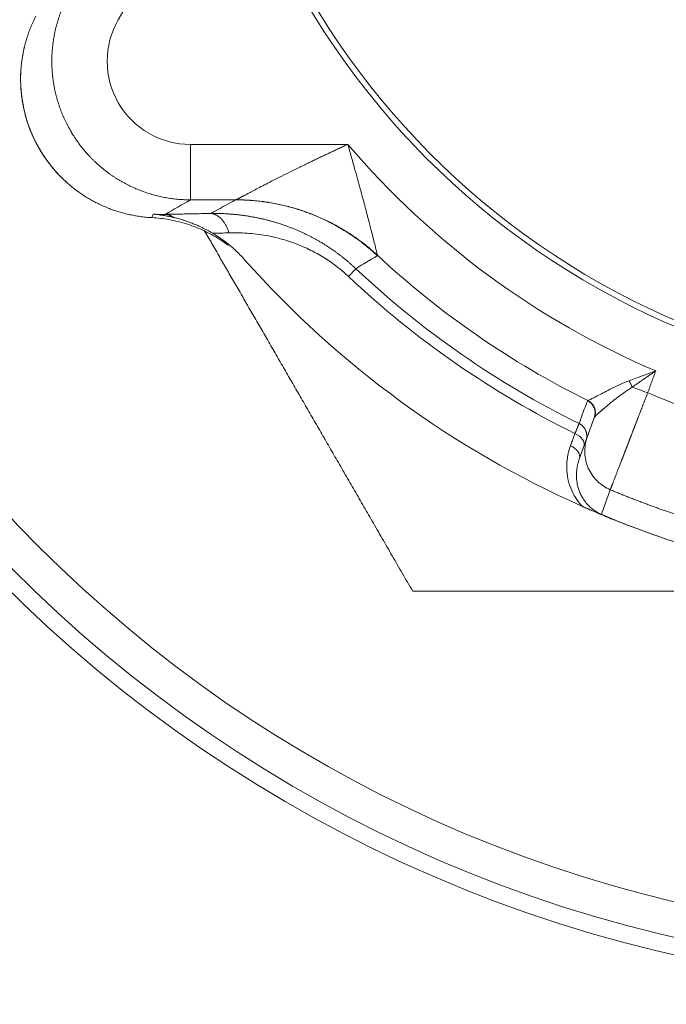
# Model space of a CAD drawing. Extents: x -1743 to 39, y -33 to 1227.
# Drawn here: x -497 to -488, y 375 to 390 of the extents above; entities that cross this region are included whole.
import ezdxf

# ---------------------------------------------------------------- set-up
doc = ezdxf.new("R2010")
doc.units = 0
doc.header["$LTSCALE"] = 3
doc.linetypes.add('ACJISTGB', pattern=[9, 4, -1, 1, -1, 1, -1])
doc.layers.get('0').update_dxf_attribs({"linetype": 'CONTINUOUS'})
doc.layers.add('1', color=4, linetype='CONTINUOUS', lineweight=15)

msp = doc.modelspace()

# ---------------------------------------------------------------- linework, layer by layer
at = {"color": 8, "lineweight": 13}
for p, q in [((-495.87753, 389.637138), (-494.741653, 391.604506)), ((-494.838172, 387.836735), (-492.566338, 387.836749)), ((-488.90759, 382.499517), (-488.778535, 382.854011))]:
    msp.add_line(p, q, dxfattribs=at)
at = {"lineweight": 18}
for p, q in [((-492.449451, 386.043779), (-492.555873, 385.930899)), ((-489.009365, 383.890818), (-489.110915, 383.611812)), ((-489.110901, 383.611803), (-489.225914, 383.295805))]:
    msp.add_line(p, q, dxfattribs=at)
for centre, radius, start, end in [((-483.403153, 395.638954), 20, 0, 264.976875), ((-483.403153, 395.638954), 11.33381, 90, 261.1153125), ((-483.403153, 395.638954), 11.25, 90, 261.050625), ((-494.837541, 389.037308), 1.200596, 150.0251018, 269.9699201), ((-483.403153, 395.638954), 12.833784, 227.1057574, 243.6228758), ((-483.403153, 395.638954), 14.25, 221.6286963, 246.0778871), ((-483.403153, 395.638954), 14.25, 247.7925, 253.92)]:
    msp.add_arc(centre, radius, start, end, dxfattribs=at)
at = {"color": 8, "lineweight": 13}
for radius, start, end in [(19.752817, 0, 264.915), (19.254035, 275.22, 180), (19.254035, 180, 264.785625), (12.034881, 220.4135002, 246.9039671), (13.187224, 226.6865244, 243.7818409), (13.342362, 226.6865243, 243.8249466)]:
    msp.add_arc((-483.403153, 395.638954), radius, start, end, dxfattribs=at)
at = {"lineweight": 18, "extrusion": (-1.42106e-06, 0, 1)}
for start, end in [(166.6823615, 180), (180, 228.3899307)]:
    msp.add_arc((-495.287314, 388.777582, 0.000556), 2.000371, start, end, dxfattribs=at)
at = {"lineweight": 18}
for centre, major_axis, ratio, start_param, end_param in [((-483.272749, 395.997227), (11.993973, -4.330683), 0.999999996, 4.658831793, 4.760821855), ((-489.349401, 383.541288), (0.187939, -0.068404), 0.686273782, 6.283171011, 7.77986928), ((-489.413852, 383.364212), (0.187939, -0.068404), 0.686273782, 0.000003492, 1.497702712)]:
    msp.add_ellipse(centre, major_axis=major_axis, ratio=ratio, start_param=start_param, end_param=end_param, dxfattribs=at)
at = {"color": 8, "lineweight": 13}
for points, knots in [([(-496.150051, 387.528843), (-496.156321, 387.5343), (-496.172156, 387.548258), (-496.197205, 387.571054), (-496.225018, 387.597354), (-496.252243, 387.624103), (-496.278876, 387.651286), (-496.304911, 387.678888), (-496.330343, 387.706895), (-496.355169, 387.735294), (-496.379385, 387.764069), (-496.402985, 387.793208), (-496.425968, 387.822694), (-496.448329, 387.852515), (-496.470067, 387.882656), (-496.491178, 387.913103), (-496.511661, 387.943843), (-496.531514, 387.97486), (-496.550735, 388.006143), (-496.566563, 388.032995), (-496.579284, 388.055293), (-496.589127, 388.07296), (-496.598808, 388.090755), (-496.608323, 388.108677), (-496.617672, 388.126725), (-496.626852, 388.144897), (-496.635862, 388.163193), (-496.644699, 388.18161), (-496.653362, 388.200148), (-496.661849, 388.218804), (-496.670158, 388.237577), (-496.678287, 388.256466), (-496.686234, 388.275469), (-496.693998, 388.294584), (-496.701577, 388.31381), (-496.708969, 388.333145), (-496.716172, 388.352587), (-496.723185, 388.372135), (-496.730005, 388.391787), (-496.736631, 388.411542), (-496.743062, 388.431396), (-496.749295, 388.451349), (-496.755328, 388.471399), (-496.761162, 388.491544), (-496.766792, 388.511781), (-496.772218, 388.532109), (-496.777439, 388.552527), (-496.782452, 388.573031), (-496.787256, 388.59362), (-496.79185, 388.614292), (-496.796231, 388.635045), (-496.800399, 388.655877), (-496.804351, 388.676785), (-496.808087, 388.697767), (-496.811604, 388.718822), (-496.814902, 388.739946), (-496.817979, 388.761139), (-496.820833, 388.782397), (-496.823462, 388.803718), (-496.825867, 388.8251), (-496.828045, 388.84654), (-496.829994, 388.868037), (-496.831714, 388.889587), (-496.833204, 388.911188), (-496.834461, 388.932839), (-496.835485, 388.954536), (-496.836275, 388.976276), (-496.836829, 388.998058), (-496.837146, 389.019879), (-496.837224, 389.041736), (-496.837064, 389.063627), (-496.836664, 389.085548), (-496.836022, 389.107498), (-496.835138, 389.129474), (-496.83401, 389.151473), (-496.832639, 389.173491), (-496.831021, 389.195528), (-496.829158, 389.217579), (-496.827047, 389.239642), (-496.824689, 389.261714), (-496.822081, 389.283792), (-496.819224, 389.305874), (-496.816117, 389.327956), (-496.812758, 389.350036), (-496.809147, 389.372111), (-496.805284, 389.394178), (-496.801168, 389.416233), (-496.796798, 389.438275), (-496.792173, 389.460299), (-496.787294, 389.482303), (-496.782159, 389.504284), (-496.776768, 389.526238), (-496.771121, 389.548163), (-496.765218, 389.570056), (-496.759057, 389.591913), (-496.752639, 389.613732), (-496.745963, 389.635509), (-496.739029, 389.657241), (-496.731837, 389.678924), (-496.724387, 389.700557), (-496.716678, 389.722135), (-496.708711, 389.743655), (-496.700485, 389.765114), (-496.692, 389.786509), (-496.683257, 389.807836), (-496.674256, 389.829093), (-496.664996, 389.850276), (-496.655477, 389.871381), (-496.645701, 389.892406), (-496.635667, 389.913347), (-496.625376, 389.9342), (-496.614827, 389.954963), (-496.604022, 389.975632), (-496.592957, 389.996202), (-496.581652, 390.01668), (-496.573909, 390.030229), (-496.570034, 390.037008)], [0, 0, 0, 0, 0.009048509, 0.022978282, 0.036867497, 0.050716159, 0.064524271, 0.078291839, 0.092018867, 0.105705359, 0.11935132, 0.132956754, 0.146521666, 0.160046061, 0.173529942, 0.186973316, 0.200376186, 0.213738558, 0.227060436, 0.240341825, 0.24766774, 0.255005994, 0.262356588, 0.269719521, 0.277094796, 0.284482413, 0.291882373, 0.299294676, 0.306719324, 0.314156316, 0.321605655, 0.329067341, 0.336541374, 0.344027755, 0.351526486, 0.359037566, 0.366560998, 0.37409678, 0.381644915, 0.389205403, 0.396778244, 0.40436344, 0.411960991, 0.419570898, 0.427193162, 0.434827784, 0.442474763, 0.450134102, 0.4578058, 0.465489858, 0.473186278, 0.480895059, 0.488616203, 0.49634971, 0.504095581, 0.511853817, 0.519624418, 0.527407385, 0.535202718, 0.54301042, 0.550830489, 0.558662927, 0.566507735, 0.574364912, 0.582234461, 0.590116381, 0.598010673, 0.605917338, 0.613836377, 0.621767789, 0.629711577, 0.63766774, 0.645636279, 0.653617195, 0.661610488, 0.669616159, 0.677634209, 0.685664638, 0.693707448, 0.701762637, 0.709830208, 0.717910161, 0.726002496, 0.734107214, 0.742224316, 0.750353802, 0.758495674, 0.76664993, 0.774816573, 0.782995602, 0.791187019, 0.799390823, 0.807607016, 0.815835598, 0.82407657, 0.832329932, 0.840595685, 0.848873829, 0.857164365, 0.865467294, 0.873782616, 0.882110332, 0.890450442, 0.898802946, 0.907167846, 0.915545142, 0.923934835, 0.932336924, 0.940751411, 0.949178297, 0.957617581, 0.966069264, 0.974533347, 0.98300983, 0.991498714, 1, 1, 1, 1]), ([(-496.616431, 387.28335), (-496.617575, 387.284368), (-496.627579, 387.293291), (-496.646217, 387.310253), (-496.67196, 387.334531), (-496.697099, 387.359091), (-496.721635, 387.383916), (-496.74557, 387.40899), (-496.768907, 387.434297), (-496.791646, 387.459821), (-496.81379, 387.485546), (-496.835344, 387.511458), (-496.856308, 387.53754), (-496.876688, 387.563778), (-496.896488, 387.590158), (-496.91571, 387.616665), (-496.93436, 387.643285), (-496.952442, 387.670004), (-496.969962, 387.69681), (-496.986923, 387.723688), (-497.003333, 387.750626), (-497.016564, 387.773134), (-497.026881, 387.791164), (-497.034494, 387.80471), (-497.042029, 387.818366), (-497.049486, 387.832132), (-497.056862, 387.846008), (-497.064155, 387.859994), (-497.071365, 387.87409), (-497.07849, 387.888295), (-497.085527, 387.902609), (-497.092475, 387.917031), (-497.099332, 387.931562), (-497.106097, 387.946201), (-497.112768, 387.960948), (-497.119343, 387.975802), (-497.12582, 387.990763), (-497.132198, 388.005831), (-497.138475, 388.021004), (-497.144649, 388.036284), (-497.150718, 388.051668), (-497.156681, 388.067157), (-497.162535, 388.08275), (-497.16828, 388.098447), (-497.173913, 388.114247), (-497.179432, 388.130148), (-497.184835, 388.146152), (-497.190122, 388.162257), (-497.19529, 388.178462), (-497.200337, 388.194766), (-497.205261, 388.21117), (-497.210061, 388.227671), (-497.214735, 388.24427), (-497.21928, 388.260965), (-497.223696, 388.277756), (-497.22798, 388.294642), (-497.232131, 388.311622), (-497.236147, 388.328695), (-497.240025, 388.345859), (-497.243765, 388.363115), (-497.247363, 388.38046), (-497.25082, 388.397895), (-497.254131, 388.415418), (-497.257297, 388.433027), (-497.260315, 388.450722), (-497.263183, 388.468501), (-497.265899, 388.486364), (-497.268463, 388.504309), (-497.27087, 388.522335), (-497.273121, 388.54044), (-497.275214, 388.558624), (-497.277145, 388.576884), (-497.278915, 388.59522), (-497.28052, 388.61363), (-497.281959, 388.632113), (-497.283231, 388.650668), (-497.284334, 388.669292), (-497.285265, 388.687984), (-497.286024, 388.706743), (-497.286608, 388.725568), (-497.287016, 388.744455), (-497.287246, 388.763405), (-497.287296, 388.782415), (-497.287165, 388.801483), (-497.286851, 388.820608), (-497.286352, 388.839788), (-497.285667, 388.859022), (-497.284794, 388.878306), (-497.283731, 388.89764), (-497.282477, 388.917022), (-497.281031, 388.936449), (-497.27939, 388.955919), (-497.277553, 388.975432), (-497.275518, 388.994984), (-497.273285, 389.014573), (-497.270851, 389.034198), (-497.268215, 389.053856), (-497.265376, 389.073546), (-497.262331, 389.093264), (-497.259081, 389.113009), (-497.255622, 389.132778), (-497.251954, 389.15257), (-497.248076, 389.172381), (-497.243985, 389.19221), (-497.239682, 389.212054), (-497.236139, 389.227622), (-497.234037, 389.236575), (-497.233482, 389.238919)], [0, 0, 0, 0, 0.002133241, 0.018679288, 0.035113768, 0.051436683, 0.067648039, 0.083747841, 0.099736092, 0.115612798, 0.131377963, 0.147031592, 0.16257369, 0.17800426, 0.193323308, 0.208530838, 0.223626855, 0.238611363, 0.253484366, 0.268245869, 0.282895877, 0.297434393, 0.304624129, 0.31184118, 0.319085545, 0.326357227, 0.333656225, 0.340982539, 0.34833617, 0.35571712, 0.363125387, 0.370560974, 0.37802388, 0.385514106, 0.393031652, 0.40057652, 0.408148709, 0.41574822, 0.423375054, 0.431029211, 0.438710692, 0.446419498, 0.454155628, 0.461919084, 0.469709866, 0.477527974, 0.48537341, 0.493246174, 0.501146266, 0.509073687, 0.517028437, 0.525010518, 0.533019929, 0.541056671, 0.549120745, 0.557212151, 0.565330891, 0.573476963, 0.58165037, 0.589851111, 0.598079188, 0.6063346, 0.614617348, 0.622927434, 0.631264856, 0.639629617, 0.648021716, 0.656441154, 0.664887932, 0.673362049, 0.681863508, 0.690392308, 0.698948449, 0.707531933, 0.71614276, 0.72478093, 0.733446444, 0.742139302, 0.750859505, 0.759607054, 0.768381948, 0.777184189, 0.786013777, 0.794870712, 0.803754996, 0.812666627, 0.821605608, 0.830571938, 0.839565618, 0.848586648, 0.857635028, 0.86671076, 0.875813844, 0.88494428, 0.894102068, 0.903287208, 0.912499703, 0.921739551, 0.931006753, 0.940301309, 0.949623221, 0.958972487, 0.968349109, 0.977753088, 0.987184422, 0.996643113, 1, 1, 1, 1]), ([(-494.177577, 387.037846), (-494.176872, 387.038224), (-494.175457, 387.038985), (-494.172247, 387.040704), (-494.168237, 387.04285), (-494.163345, 387.045465), (-494.157596, 387.048539), (-494.150982, 387.052073), (-494.143506, 387.056067), (-494.135167, 387.060519), (-494.125965, 387.065429), (-494.115902, 387.070795), (-494.104976, 387.076615), (-494.093188, 387.082888), (-494.080538, 387.089611), (-494.054301, 387.103536), (-494.009508, 387.127212), (-493.940442, 387.163524), (-493.859561, 387.205786), (-493.767403, 387.253574), (-493.663492, 387.306841), (-493.54743, 387.365702), (-493.418175, 387.430556), (-493.319349, 387.479503), (-493.256272, 387.510468), (-493.233215, 387.521763), (-493.20978, 387.533219), (-493.185966, 387.544835), (-493.161773, 387.55661), (-493.137202, 387.568541), (-493.112252, 387.580629), (-493.086922, 387.592871), (-493.061215, 387.605265), (-493.035128, 387.617809), (-493.008663, 387.630502), (-492.981818, 387.643341), (-492.954595, 387.656324), (-492.926993, 387.669448), (-492.899013, 387.682711), (-492.870653, 387.696109), (-492.841915, 387.709641), (-492.812798, 387.723301), (-492.783303, 387.737088), (-492.753428, 387.750998), (-492.723175, 387.765027), (-492.692543, 387.77917), (-492.661532, 387.793425), (-492.630142, 387.807786), (-492.598375, 387.822254), (-492.577056, 387.8319), (-492.566338, 387.836749)], [0, 0, 0, 0, 0.009251075, 0.018570683, 0.027976546, 0.037485905, 0.047115443, 0.05688123, 0.066798672, 0.076882479, 0.087146649, 0.097604452, 0.108268437, 0.11915044, 0.1302616, 0.141612382, 0.185295685, 0.23303423, 0.285140907, 0.34185636, 0.402396698, 0.468746602, 0.541011626, 0.619273388, 0.631637351, 0.644182562, 0.656909191, 0.669817403, 0.682907355, 0.696179197, 0.709633074, 0.723269125, 0.737087482, 0.751088275, 0.765271626, 0.779637653, 0.794186471, 0.808918189, 0.823832914, 0.838930746, 0.854211785, 0.869676124, 0.885323855, 0.901155067, 0.917169845, 0.93336827, 0.949750422, 0.966316379, 0.983066214, 1, 1, 1, 1]), ([(-494.177573, 387.037846), (-494.178079, 387.037575), (-494.179108, 387.037277), (-494.180603, 387.037071), (-494.18102, 387.037024)], [0, 0, 0, 0, 0.741983881, 1, 1, 1, 1]), ([(-488.124117, 384.568685), (-488.133027, 384.562485), (-488.150607, 384.550249), (-488.176642, 384.532192), (-488.201959, 384.514663), (-488.22655, 384.497661), (-488.250404, 384.48118), (-488.273514, 384.46522), (-488.295873, 384.449776), (-488.317478, 384.434848), (-488.338326, 384.420435), (-488.358416, 384.406537), (-488.377749, 384.393154), (-488.396326, 384.380286), (-488.41415, 384.367934), (-488.431224, 384.356101), (-488.447556, 384.344783), (-488.458174, 384.337434), (-488.463368, 384.333839)], [0, 0, 0, 0, 0.078169601, 0.15424844, 0.228236742, 0.300134754, 0.369942746, 0.43766101, 0.503289871, 0.566829684, 0.628280839, 0.68764377, 0.74491896, 0.800106943, 0.85320832, 0.904223764, 0.953154037, 1, 1, 1, 1]), ([(-488.463349, 384.333832), (-488.471379, 384.328619), (-488.487431, 384.318201), (-488.511061, 384.302496), (-488.534319, 384.286778), (-488.557157, 384.271064), (-488.579563, 384.255382), (-488.601517, 384.239753), (-488.623002, 384.224204), (-488.644002, 384.208754), (-488.67182, 384.187966), (-488.706822, 384.1611), (-488.748759, 384.127929), (-488.79095, 384.093717), (-488.821322, 384.068547), (-488.840914, 384.052127), (-488.850377, 384.044164), (-488.859546, 384.036412), (-488.868423, 384.028874), (-488.877008, 384.021548), (-488.885301, 384.014437), (-488.893303, 384.00754), (-488.901016, 384.000856), (-488.90844, 383.994385), (-488.915577, 383.988128), (-488.922428, 383.982082), (-488.928996, 383.976248), (-488.935281, 383.970623), (-488.941286, 383.965207), (-488.947014, 383.959998), (-488.952465, 383.954995), (-488.957643, 383.950196), (-488.96255, 383.945599), (-488.967189, 383.941201), (-488.971563, 383.937001), (-488.975674, 383.932996), (-488.979525, 383.929184), (-488.98312, 383.925562), (-488.986461, 383.922127), (-488.989553, 383.918877), (-488.992397, 383.915808), (-488.994998, 383.912919), (-488.997361, 383.910204), (-488.999483, 383.907665), (-489.001388, 383.905284), (-489.002472, 383.903827), (-489.003011, 383.903102)], [0, 0, 0, 0, 0.028445539, 0.05685599, 0.085224742, 0.113545205, 0.141810822, 0.170015084, 0.198151541, 0.226213812, 0.254195598, 0.312044429, 0.374583631, 0.441540697, 0.512601367, 0.530223801, 0.547720438, 0.565090887, 0.582334807, 0.599451903, 0.616441925, 0.633304671, 0.650039982, 0.666647743, 0.683127881, 0.699480365, 0.715705205, 0.73180245, 0.747772188, 0.763614543, 0.779329679, 0.794917791, 0.810379112, 0.825713907, 0.840922474, 0.85600514, 0.870962267, 0.88579424, 0.900501479, 0.915084425, 0.92954355, 0.943879348, 0.958092338, 0.972183064, 0.986152089, 1, 1, 1, 1]), ([(-488.778551, 382.853973), (-488.778275, 382.854691), (-488.777722, 382.85613), (-488.776444, 382.859456), (-488.774836, 382.86364), (-488.772866, 382.868768), (-488.77054, 382.874818), (-488.767859, 382.881796), (-488.764821, 382.8897), (-488.761428, 382.898529), (-488.757679, 382.908282), (-488.753577, 382.918955), (-488.749122, 382.930545), (-488.744315, 382.943049), (-488.739159, 382.956462), (-488.733655, 382.97078), (-488.727805, 382.985995), (-488.721612, 383.002101), (-488.715078, 383.019092), (-488.708206, 383.036958), (-488.701, 383.055692), (-488.693462, 383.075285), (-488.685597, 383.095725), (-488.677408, 383.117003), (-488.6689, 383.139107), (-488.660076, 383.162024), (-488.650942, 383.185743), (-488.641503, 383.210249), (-488.631763, 383.235529), (-488.621728, 383.261568), (-488.613581, 383.282701), (-488.607489, 383.2985), (-488.603559, 383.308693), (-488.599572, 383.319031), (-488.595529, 383.329516), (-488.59143, 383.340147), (-488.587274, 383.350925), (-488.583061, 383.36185), (-488.578791, 383.372922), (-488.574465, 383.384142), (-488.570081, 383.39551), (-488.56564, 383.407026), (-488.561142, 383.418689), (-488.556587, 383.430501), (-488.551975, 383.442461), (-488.547305, 383.45457), (-488.542579, 383.466826), (-488.537795, 383.47923), (-488.532954, 383.491783), (-488.528056, 383.504483), (-488.523102, 383.51733), (-488.51809, 383.530325), (-488.513022, 383.543466), (-488.507897, 383.556754), (-488.502716, 383.570189), (-488.497478, 383.583768), (-488.492185, 383.597493), (-488.486836, 383.611362), (-488.481431, 383.625375), (-488.47597, 383.639532), (-488.470455, 383.653831), (-488.464885, 383.668271), (-488.45926, 383.682852), (-488.453581, 383.697573), (-488.447848, 383.712433), (-488.442062, 383.727431), (-488.436223, 383.742566), (-488.430331, 383.757837), (-488.424387, 383.773242), (-488.418392, 383.78878), (-488.412345, 383.804451), (-488.406247, 383.820252), (-488.400099, 383.836181), (-488.393901, 383.852239), (-488.387654, 383.868423), (-488.381359, 383.884731), (-488.375016, 383.901161), (-488.368625, 383.917713), (-488.362188, 383.934383), (-488.355705, 383.951171), (-488.349177, 383.968074), (-488.342605, 383.98509), (-488.335989, 384.002218), (-488.329329, 384.019454), (-488.322628, 384.036796), (-488.315886, 384.054243), (-488.309104, 384.071792), (-488.302281, 384.08944), (-488.295421, 384.107185), (-488.288523, 384.125024), (-488.281588, 384.142955), (-488.274618, 384.160975), (-488.267613, 384.17908), (-488.260575, 384.197269), (-488.253504, 384.215538), (-488.246403, 384.233884), (-488.241657, 384.24614), (-488.239279, 384.25228)], [0, 0, 0, 0, 0.01688132, 0.033787859, 0.05071963, 0.067676647, 0.084658923, 0.101666469, 0.1186993, 0.135757427, 0.152840864, 0.169949622, 0.187083714, 0.204243151, 0.221427946, 0.23863811, 0.255873655, 0.273134591, 0.290420928, 0.307732679, 0.325069852, 0.342432457, 0.359820504, 0.377234001, 0.394672957, 0.412137381, 0.42962728, 0.44714266, 0.46468353, 0.482249894, 0.499841759, 0.506328024, 0.51284788, 0.519401328, 0.52598837, 0.532609005, 0.539263234, 0.545951058, 0.552672476, 0.55942749, 0.5662161, 0.573038306, 0.579894109, 0.586783508, 0.593706505, 0.6006631, 0.607653293, 0.614677084, 0.621734474, 0.628825463, 0.63595005, 0.643108237, 0.650300024, 0.65752541, 0.664784397, 0.672076983, 0.679403169, 0.686762956, 0.694156342, 0.701583329, 0.709043916, 0.716538103, 0.72406589, 0.731627277, 0.739222264, 0.746850851, 0.754513037, 0.762208823, 0.769938208, 0.777701191, 0.785497773, 0.793327953, 0.80119173, 0.809089105, 0.817020076, 0.824984644, 0.832982808, 0.841014567, 0.84907992, 0.857178868, 0.865311408, 0.873477541, 0.881677266, 0.889910582, 0.898177487, 0.906477982, 0.914812065, 0.923179735, 0.931580992, 0.940015833, 0.948484258, 0.956986266, 0.965521855, 0.974091024, 0.982693773, 0.991330098, 1, 1, 1, 1]), ([(-488.463373, 384.333826), (-488.428127, 384.321001), (-488.391317, 384.307607), (-488.316096, 384.280236), (-488.277688, 384.26626), (-488.239278, 384.252283)], [0, 0, 0, 0, 0.5, 0.5, 1, 1, 1, 1]), ([(-489.229137, 383.808455), (-489.229213, 383.808271), (-489.229366, 383.807904), (-489.229696, 383.807111), (-489.230101, 383.806136), (-489.230591, 383.80496), (-489.231162, 383.803586), (-489.231818, 383.802012), (-489.232557, 383.800235), (-489.233381, 383.798254), (-489.234291, 383.796067), (-489.235286, 383.793674), (-489.236367, 383.791072), (-489.237535, 383.788261), (-489.23879, 383.785239), (-489.240132, 383.782006), (-489.241563, 383.778561), (-489.243081, 383.774902), (-489.244687, 383.77103), (-489.246382, 383.766943), (-489.248166, 383.762641), (-489.250038, 383.758125), (-489.251999, 383.753394), (-489.254048, 383.748447), (-489.256186, 383.743286), (-489.258413, 383.737911), (-489.260728, 383.732321), (-489.263132, 383.726518), (-489.265623, 383.720502), (-489.268202, 383.714274), (-489.270868, 383.707836), (-489.27362, 383.701188), (-489.276459, 383.694332), (-489.279383, 383.68727), (-489.282394, 383.68), (-489.285484, 383.67254), (-489.287608, 383.667411), (-489.288672, 383.664842)], [0, 0, 0, 0, 0.026724945, 0.05355764, 0.080498168, 0.107546613, 0.134703057, 0.161967583, 0.189340272, 0.216821207, 0.244410471, 0.272108144, 0.299914307, 0.32782904, 0.355852422, 0.383984533, 0.412225449, 0.440575248, 0.469034005, 0.497601794, 0.526278688, 0.555064759, 0.583960076, 0.612964709, 0.642078723, 0.671302183, 0.700635153, 0.730077692, 0.759629859, 0.789291711, 0.8190633, 0.848944679, 0.878935895, 0.909036994, 0.939248018, 0.969569008, 1, 1, 1, 1]), ([(-489.1109, 383.611806), (-489.123903, 383.576071), (-489.13349, 383.539094), (-489.145483, 383.463986), (-489.147889, 383.425858), (-489.145433, 383.349828), (-489.140572, 383.311928), (-489.123758, 383.237723), (-489.111805, 383.20142), (-489.081239, 383.131722), (-489.062626, 383.098328), (-489.019413, 383.035656), (-488.994814, 383.006379), (-488.940516, 382.952999), (-488.910819, 382.928896), (-488.847398, 382.886736), (-488.813677, 382.86868), (-488.778552, 382.853972)], [0, 0, 0, 0, 0.125, 0.125, 0.25, 0.25, 0.375, 0.375, 0.5, 0.5, 0.625, 0.625, 0.75, 0.75, 0.875, 0.875, 1, 1, 1, 1]), ([(-487.50338, 382.389905), (-487.522884, 382.395996), (-487.561904, 382.408182), (-487.620352, 382.426785), (-487.678761, 382.445633), (-487.737125, 382.46475), (-487.795442, 382.484129), (-487.853712, 382.503772), (-487.911934, 382.523679), (-487.970105, 382.543849), (-488.028225, 382.564284), (-488.086293, 382.584982), (-488.144307, 382.605945), (-488.202267, 382.627172), (-488.26017, 382.648663), (-488.318015, 382.670419), (-488.375802, 382.692439), (-488.433529, 382.714723), (-488.491194, 382.737272), (-488.548797, 382.760086), (-488.606337, 382.783164), (-488.66381, 382.80651), (-488.721224, 382.830104), (-488.759424, 382.846049), (-488.77853, 382.854024)], [0, 0, 0, 0, 0.045155233, 0.090338959, 0.135551182, 0.180791903, 0.226061123, 0.271358845, 0.316685069, 0.362039798, 0.407423034, 0.452834779, 0.498275033, 0.5437438, 0.58924108, 0.634766875, 0.680321188, 0.725904019, 0.771515371, 0.817155245, 0.862823643, 0.908520568, 0.954246019, 1, 1, 1, 1])]:
    msp.add_open_spline(points, degree=3, knots=knots, dxfattribs=at)
at = {"lineweight": 18}
for points, degree, knots in [([(-497.233482, 389.238919), (-497.232469, 389.2432), (-497.229847, 389.254115), (-497.225478, 389.271652), (-497.220308, 389.291531), (-497.214919, 389.311414), (-497.209309, 389.331296), (-497.203477, 389.351175), (-497.197422, 389.37105), (-497.191143, 389.390916), (-497.184638, 389.410772), (-497.177908, 389.430615), (-497.17095, 389.450441), (-497.163763, 389.470249), (-497.156348, 389.490034), (-497.148702, 389.509795), (-497.140825, 389.529529), (-497.132716, 389.549232), (-497.124375, 389.568901), (-497.1158, 389.588534), (-497.10699, 389.608128), (-497.097947, 389.62768), (-497.088664, 389.647184), (-497.079159, 389.666647), (-497.072636, 389.679552), (-497.06937, 389.686013)], 3, [0, 0, 0, 0, 0.027640703, 0.070543348, 0.113569366, 0.156718761, 0.199991532, 0.243387682, 0.286907211, 0.330550121, 0.374316412, 0.418206086, 0.462219143, 0.506355584, 0.550615411, 0.594998623, 0.639505223, 0.684135209, 0.728888584, 0.773765346, 0.818765498, 0.863889039, 0.909135969, 0.95450629, 1, 1, 1, 1]), ([(-492.138433, 386.236779), (-492.138819, 386.23837), (-492.140468, 386.245143), (-492.145924, 386.267593), (-492.156623, 386.311358), (-492.172908, 386.377434), (-492.196112, 386.470498), (-492.227696, 386.595247), (-492.269207, 386.756136), (-492.322169, 386.956954), (-492.38853, 387.202643), (-492.470143, 387.497575), (-492.532409, 387.717729), (-492.566338, 387.836749)], 3, [0, 0, 0, 0, 0.038246635, 0.100621721, 0.167374587, 0.239690868, 0.319501632, 0.407707907, 0.504166425, 0.610751743, 0.727622906, 0.857151823, 1, 1, 1, 1]), ([(-494.838022, 387.037074), (-494.85216, 387.037175), (-494.880398, 387.037376), (-494.92268, 387.038812), (-494.964811, 387.04107), (-495.006773, 387.044223), (-495.048548, 387.04824), (-495.090119, 387.05312), (-495.131468, 387.058851), (-495.172578, 387.065424), (-495.213433, 387.07283), (-495.254016, 387.081058), (-495.29431, 387.090099), (-495.334302, 387.09994), (-495.373975, 387.110573), (-495.413314, 387.121985), (-495.452305, 387.134165), (-495.490933, 387.147102), (-495.529185, 387.160783), (-495.567048, 387.175198), (-495.604508, 387.190332), (-495.641552, 387.206175), (-495.678169, 387.222713), (-495.714345, 387.239934), (-495.75007, 387.257825), (-495.785333, 387.276372), (-495.820122, 387.295563), (-495.854427, 387.315383), (-495.888238, 387.33582), (-495.921545, 387.35686), (-495.954339, 387.378489), (-495.98661, 387.400693), (-496.018351, 387.423458), (-496.049552, 387.446771), (-496.080206, 387.470618), (-496.110305, 387.494983), (-496.133484, 387.5145), (-496.146641, 387.525874), (-496.150051, 387.528843)], 3, [0, 0, 0, 0, 0.02963113, 0.059183928, 0.088658401, 0.118054554, 0.147372395, 0.17661193, 0.205773164, 0.234856104, 0.263860757, 0.292787129, 0.321635227, 0.350405057, 0.379096626, 0.40770994, 0.436245007, 0.464701832, 0.493080424, 0.521380789, 0.549602934, 0.577746866, 0.605812592, 0.633800119, 0.661709454, 0.689540606, 0.71729358, 0.744968386, 0.772565029, 0.800083517, 0.827523859, 0.854886062, 0.882170133, 0.909376081, 0.936503913, 0.963553637, 0.990525261, 1, 1, 1, 1]), ([(-495.391661, 386.780134), (-495.406234, 386.780991), (-495.4353, 386.782701), (-495.478695, 386.786463), (-495.521764, 386.791073), (-495.564484, 386.796599), (-495.606838, 386.803), (-495.648808, 386.810265), (-495.690379, 386.818373), (-495.731535, 386.827306), (-495.77226, 386.837045), (-495.81254, 386.847572), (-495.852362, 386.858867), (-495.891712, 386.87091), (-495.930579, 386.883683), (-495.96895, 386.897167), (-496.006815, 386.911341), (-496.044163, 386.926187), (-496.080985, 386.941684), (-496.117272, 386.957814), (-496.153014, 386.974558), (-496.188205, 386.991894), (-496.222836, 387.009805), (-496.256902, 387.028271), (-496.290395, 387.047273), (-496.323311, 387.066791), (-496.355645, 387.086807), (-496.387392, 387.107301), (-496.418548, 387.128256), (-496.449109, 387.149652), (-496.479074, 387.171471), (-496.508439, 387.193694), (-496.537202, 387.216304), (-496.565362, 387.239283), (-496.59175, 387.261623), (-496.608644, 387.276421), (-496.616431, 387.28335)], 3, [0, 0, 0, 0, 0.032450859, 0.064723562, 0.09681811, 0.128734505, 0.160472748, 0.19203284, 0.223414785, 0.254618584, 0.285644241, 0.316491759, 0.347161141, 0.377652392, 0.407965515, 0.438100514, 0.468057395, 0.497836162, 0.52743682, 0.556859374, 0.586103831, 0.615170195, 0.644058473, 0.67276867, 0.701300793, 0.729654848, 0.757830842, 0.785828781, 0.813648671, 0.841290521, 0.868754335, 0.896040123, 0.923147889, 0.950077643, 0.97682939, 1, 1, 1, 1]), ([(-495.376321, 386.830683), (-495.36089, 386.829273), (-495.331094, 386.82655), (-495.288149, 386.82138), (-495.248563, 386.815843), (-495.212388, 386.810069), (-495.179653, 386.804276), (-495.150373, 386.798636), (-495.124556, 386.793296), (-495.102191, 386.788411), (-495.088458, 386.785214), (-495.082157, 386.783748)], 3, [0, 0, 0, 0, 0.155835518, 0.300901214, 0.434965651, 0.557839085, 0.669368133, 0.769431478, 0.857935273, 0.934808665, 1, 1, 1, 1]), ([(-494.545861, 386.840654), (-494.566132, 386.840258), (-494.620781, 386.839191), (-494.689666, 386.837875), (-494.751684, 386.836677), (-494.792646, 386.835874), (-494.833321, 386.835067), (-494.884051, 386.834043), (-494.939167, 386.832921), (-494.993191, 386.83183), (-495.029836, 386.831097), (-495.057787, 386.83056), (-495.085309, 386.830036), (-495.11465, 386.82948), (-495.142101, 386.828957), (-495.163979, 386.828535), (-495.183141, 386.82816), (-495.19493, 386.827923), (-495.200392, 386.827814)], 3, [0, 0, 0, 0, 0.092740269, 0.250022983, 0.312754523, 0.375328954, 0.437748279, 0.50001453, 0.610306444, 0.693637537, 0.75001316, 0.779296472, 0.820963547, 0.875015015, 0.912269323, 0.945517393, 0.974760376, 1, 1, 1, 1]), ([(-492.449453, 386.04378), (-492.454579, 386.0486), (-492.464858, 386.058264), (-492.480454, 386.072653), (-492.496231, 386.087006), (-492.512197, 386.101311), (-492.528349, 386.115565), (-492.544686, 386.129764), (-492.561208, 386.143905), (-492.577914, 386.157983), (-492.594801, 386.171994), (-492.611869, 386.185934), (-492.629117, 386.1998), (-492.646544, 386.213586), (-492.664148, 386.22729), (-492.681927, 386.240909), (-492.69988, 386.254439), (-492.718006, 386.267878), (-492.736304, 386.281222), (-492.75477, 386.294467), (-492.773405, 386.30761), (-492.792205, 386.320648), (-492.811168, 386.333576), (-492.830293, 386.346392), (-492.849578, 386.359092), (-492.86902, 386.371672), (-492.888618, 386.384131), (-492.90837, 386.396465), (-492.928273, 386.408672), (-492.948326, 386.420749), (-492.968526, 386.432693), (-492.98887, 386.444502), (-493.009357, 386.456173), (-493.029984, 386.467702), (-493.050747, 386.479087), (-493.071645, 386.490326), (-493.092675, 386.501415), (-493.113835, 386.512352), (-493.135122, 386.523136), (-493.156536, 386.533765), (-493.178073, 386.544237), (-493.199732, 386.55455), (-493.22151, 386.564702), (-493.243405, 386.574692), (-493.265414, 386.584517), (-493.287536, 386.594176), (-493.309766, 386.603666), (-493.332103, 386.612986), (-493.354544, 386.622135), (-493.377089, 386.63111), (-493.399734, 386.639912), (-493.422479, 386.648538), (-493.445321, 386.656987), (-493.468258, 386.665259), (-493.491289, 386.673352), (-493.514411, 386.681265), (-493.537623, 386.688997), (-493.560921, 386.696547), (-493.584305, 386.703913), (-493.607771, 386.711096), (-493.631318, 386.718093), (-493.654945, 386.724904), (-493.678649, 386.731529), (-493.70243, 386.737965), (-493.726286, 386.744214), (-493.750215, 386.750273), (-493.774217, 386.756141), (-493.798288, 386.76182), (-493.822428, 386.767307), (-493.846635, 386.772602), (-493.870906, 386.777705), (-493.895241, 386.782615), (-493.919638, 386.787332), (-493.944095, 386.791855), (-493.968611, 386.796183), (-493.993185, 386.800316), (-494.017816, 386.804252), (-494.042502, 386.807991), (-494.067243, 386.811533), (-494.092037, 386.814878), (-494.116882, 386.818023), (-494.141778, 386.82097), (-494.166724, 386.823718), (-494.191717, 386.826266), (-494.216756, 386.828614), (-494.241841, 386.830761), (-494.266969, 386.832708), (-494.292141, 386.834454), (-494.317353, 386.835997), (-494.342605, 386.837338), (-494.367896, 386.838475), (-494.393224, 386.839408), (-494.418587, 386.840136), (-494.443985, 386.840658), (-494.469417, 386.840976), (-494.494879, 386.841084), (-494.520374, 386.841), (-494.537357, 386.840769), (-494.545861, 386.840654)], 3, [0, 0, 0, 0, 0.008586561, 0.017217792, 0.025893424, 0.034613173, 0.04337673, 0.052183768, 0.061033938, 0.06992687, 0.078862172, 0.087839432, 0.096858227, 0.105918321, 0.115019647, 0.124162117, 0.133345614, 0.14256999, 0.151835065, 0.161140628, 0.170486435, 0.179872208, 0.189297635, 0.198762369, 0.208266087, 0.217808711, 0.227390207, 0.237010502, 0.246669481, 0.256366987, 0.266102819, 0.275876733, 0.285688439, 0.2955376, 0.305423832, 0.31534671, 0.325306038, 0.335301892, 0.345334323, 0.355403342, 0.365508913, 0.375650959, 0.385829353, 0.396043926, 0.406294456, 0.416580674, 0.426902258, 0.437258885, 0.44765056, 0.458077434, 0.468539622, 0.479037201, 0.48957021, 0.500138645, 0.510742464, 0.521381581, 0.532055866, 0.542765147, 0.553509204, 0.564287799, 0.575100955, 0.585948852, 0.596831643, 0.607749454, 0.618702377, 0.629690474, 0.640713773, 0.651772269, 0.662865924, 0.673994664, 0.685158378, 0.696356921, 0.707590177, 0.71885829, 0.730161461, 0.741499871, 0.752873681, 0.764283029, 0.775728032, 0.787208784, 0.798725354, 0.81027779, 0.821866112, 0.83349032, 0.845150382, 0.85684625, 0.868577934, 0.880345509, 0.892149036, 0.903988558, 0.915864103, 0.92777568, 0.939723279, 0.951706874, 0.963726418, 0.975781847, 0.987873076, 1, 1, 1, 1]), ([(-494.292884, 386.381103), (-494.323007, 386.403736), (-494.428914, 386.478736), (-494.621927, 386.589018), (-494.87852, 386.691883), (-495.136922, 386.75614), (-495.309829, 386.775858), (-495.391626, 386.780133)], 3, [0, 0, 0, 0, 0.095287304, 0.328082507, 0.560836373, 0.792748554, 1, 1, 1, 1]), ([(-495.082157, 386.783748), (-495.071963, 386.781293), (-495.050514, 386.776126), (-495.016982, 386.767317), (-494.980517, 386.757087), (-494.94713, 386.746999), (-494.90936, 386.734994), (-494.860047, 386.718181), (-494.810059, 386.699256), (-494.767772, 386.681949), (-494.741045, 386.670526), (-494.715396, 386.659125), (-494.690812, 386.647788), (-494.667275, 386.636556), (-494.64477, 386.625468), (-494.623278, 386.614557), (-494.602782, 386.603854), (-494.583265, 386.593384), (-494.564706, 386.583174), (-494.547092, 386.573239), (-494.530392, 386.563611), (-494.519631, 386.557223), (-494.514379, 386.554106)], 3, [0, 0, 0, 0, 0.050193975, 0.105621864, 0.166280955, 0.232159987, 0.273538588, 0.357549518, 0.484011909, 0.532815886, 0.580099531, 0.625860772, 0.670098733, 0.71281362, 0.754006612, 0.79367975, 0.831835837, 0.868478335, 0.903611278, 0.93723919, 0.969367003, 1, 1, 1, 1]), ([(-491.630395, 381.388954), (-492.185365, 382.350191), (-492.710094, 383.259048), (-493.223079, 384.147565), (-493.721342, 385.010582), (-494.183051, 385.810285), (-494.63725, 386.59698)], 2, [0, 0, 0, 0.34524426, 0.34524426, 0.690488521, 0.690488521, 1, 1, 1]), ([(-494.281607, 386.561337), (-494.195198, 386.564025), (-494.01762, 386.560972), (-493.752973, 386.528573), (-493.499385, 386.469367), (-493.268663, 386.389606), (-493.058948, 386.29271), (-492.868079, 386.180841), (-492.700867, 386.060039), (-492.600471, 385.972942), (-492.555873, 385.9309)], 3, [0, 0, 0, 0, 0.152599172, 0.308924302, 0.449623503, 0.577288893, 0.694669442, 0.804646838, 0.909767637, 1, 1, 1, 1]), ([(-488.124117, 384.568685), (-488.173137, 384.550406), (-488.269508, 384.514632), (-488.397971, 384.467091), (-488.476462, 384.437943), (-488.508476, 384.426008)], 3, [0, 0, 0, 0, 0.377233489, 0.742926683, 1, 1, 1, 1]), ([(-488.508476, 384.426008), (-488.548868, 384.410974), (-488.633629, 384.374969), (-488.751585, 384.317997), (-488.859606, 384.26264), (-488.948708, 384.216261), (-489.01807, 384.180696), (-489.067809, 384.156362), (-489.094672, 384.14455), (-489.102971, 384.141747), (-489.104915, 384.141306)], 3, [0, 0, 0, 0, 0.124228128, 0.272193308, 0.415978942, 0.553056148, 0.683794401, 0.80835283, 0.927673901, 1, 1, 1, 1]), ([(-489.108504, 384.1382), (-489.098546, 384.133264), (-489.088679, 384.127334), (-489.069684, 384.113433), (-489.06056, 384.105461), (-489.043659, 384.087628), (-489.035886, 384.077768), (-489.022237, 384.056549), (-489.016365, 384.045193), (-489.006896, 384.021567), (-489.003302, 384.009301), (-488.998524, 383.984542), (-488.99734, 383.972053), (-488.997257, 383.947509), (-488.998355, 383.935457), (-489.002504, 383.91232), (-489.005552, 383.901236), (-489.009351, 383.890809)], 3, [0, 0, 0, 0, 0.125, 0.125, 0.25, 0.25, 0.375, 0.375, 0.5, 0.5, 0.625, 0.625, 0.75, 0.75, 0.875, 0.875, 1, 1, 1, 1]), ([(-489.009351, 383.890809), (-489.009263, 383.891049), (-489.00908, 383.89155), (-489.008822, 383.892246), (-489.00856, 383.892941), (-489.008294, 383.893626), (-489.008023, 383.894302), (-489.007746, 383.894967), (-489.00746, 383.895622), (-489.007165, 383.896263), (-489.006857, 383.896891), (-489.006537, 383.897499), (-489.006195, 383.898108), (-489.005867, 383.898611), (-489.005306, 383.899579), (-489.004392, 383.901098), (-489.00353, 383.902347), (-489.00301, 383.903101)], 3, [0, 0, 0, 0, 0.034404418, 0.07167161, 0.111815907, 0.154846853, 0.200770271, 0.249589036, 0.301303636, 0.355912596, 0.413412801, 0.473799752, 0.537067778, 0.603210201, 0.665980164, 0.798428248, 1, 1, 1, 1]), ([(-488.90759, 382.499517), (-488.907978, 382.499681), (-488.93236, 382.509945), (-488.981912, 382.534984), (-489.051169, 382.584004), (-489.112693, 382.643295), (-489.161895, 382.707016), (-489.198063, 382.768822), (-489.223826, 382.826322), (-489.242312, 382.880929), (-489.255335, 382.934431), (-489.263622, 382.987569), (-489.267483, 383.04011), (-489.267225, 383.091414), (-489.263244, 383.1409), (-489.256023, 383.188002), (-489.245907, 383.233166), (-489.235429, 383.26872), (-489.22823, 383.289442), (-489.225914, 383.295805)], 3, [0, 0, 0, 0, 0.000186542, 0.070021222, 0.144655637, 0.225391208, 0.305147237, 0.376730873, 0.44129603, 0.502396904, 0.562980952, 0.624091929, 0.685263641, 0.745903674, 0.805427004, 0.863339148, 0.918851067, 0.974924086, 1, 1, 1, 1]), ([(-488.635535, 382.384344), (-488.642425, 382.387068), (-488.656259, 382.392536), (-488.677055, 382.400804), (-488.697973, 382.409156), (-488.716568, 382.416616), (-488.732559, 382.423055), (-488.745663, 382.428347), (-488.757974, 382.433332), (-488.769492, 382.438009), (-488.780226, 382.442378), (-488.791112, 382.446818), (-488.802503, 382.451476), (-488.814783, 382.45651), (-488.827273, 382.461645), (-488.839984, 382.466884), (-488.855892, 382.473459), (-488.874101, 382.481014), (-488.89378, 382.489215), (-488.908583, 382.495408), (-488.919371, 382.499933), (-488.927174, 382.503212), (-488.935238, 382.506606), (-488.943562, 382.510116), (-488.952146, 382.513741), (-488.960993, 382.517485), (-488.973503, 382.522789), (-488.98984, 382.529736), (-489.010242, 382.538449), (-489.028144, 382.546128), (-489.043284, 382.552646), (-489.055381, 382.557866), (-489.06737, 382.563052), (-489.079252, 382.568206), (-489.091028, 382.573326), (-489.102697, 382.578412), (-489.11426, 382.583465), (-489.125717, 382.588482), (-489.137067, 382.593465), (-489.148312, 382.598414), (-489.159451, 382.603327), (-489.170484, 382.608204), (-489.177803, 382.611449), (-489.181445, 382.613063)], 3, [0, 0, 0, 0, 0.036942075, 0.074172351, 0.111737788, 0.149684101, 0.174858927, 0.198667007, 0.22111544, 0.242212699, 0.261968994, 0.280396765, 0.302840543, 0.32565769, 0.348849111, 0.372415668, 0.396358182, 0.437331453, 0.473027654, 0.503685492, 0.517277765, 0.531381889, 0.546023261, 0.561224582, 0.577006137, 0.593386057, 0.610380558, 0.64718599, 0.685250144, 0.724578956, 0.747240986, 0.769633732, 0.79176301, 0.813634841, 0.835255465, 0.85663134, 0.877769149, 0.898675803, 0.919358446, 0.939824453, 0.96008144, 0.980137259, 1, 1, 1, 1]), ([(-485.161379, 381.388954), (-486.294202, 381.388954), (-487.451054, 381.388954), (-488.448419, 381.388954), (-489.478199, 381.388954), (-490.523607, 381.388954), (-491.630395, 381.388954)], 2, [0, 0, 0, 0.35938501, 0.35938501, 0.679692505, 0.679692505, 1, 1, 1])]:
    msp.add_open_spline(points, degree=degree, knots=knots, dxfattribs=at)
at = {"color": 8, "lineweight": 13}
for points, weights in [([(-494.838032, 387.836724), (-494.838032, 387.377784), (-494.838032, 387.049047), (-494.838032, 387.037024)], [1, 0.810880012834, 0.810880012834, 1]), ([(-494.18102, 387.037024), (-493.415448, 387.036045), (-492.702863, 386.755036), (-492.141902, 386.232896)], [1.03584620845, 0.988051288493, 0.988051263848, 1.03584613452]), ([(-494.177577, 387.037845), (-493.412218, 387.037023), (-492.699704, 386.757116), (-492.138433, 386.236779)], [1.03575969295, 0.988080839964, 0.988080102363, 1.03575748014]), ([(-495.200392, 386.827814), (-495.160118, 386.826419), (-495.120123, 386.811849), (-495.082156, 386.783748)], [1.08102405817, 1.04145650864, 1.01638086754, 1.00579713488]), ([(-494.545863, 386.840654), (-494.431675, 386.836614), (-494.334118, 386.733497), (-494.281606, 386.561337)], [1.07853561887, 0.973821005776, 0.973821460377, 1.07853698268]), ([(-488.508476, 384.426008), (-488.491188, 384.396515), (-488.475809, 384.36509), (-488.463368, 384.333839)], [1.01703587184, 0.994321448066, 0.994321376052, 1.0170356558]), ([(-489.104914, 384.141308), (-489.013189, 384.095509), (-488.97281, 384.001122), (-489.003009, 383.903101)], [1.13515819345, 0.95494467037, 0.954947268888, 1.135165989]), ([(-489.229067, 383.808602), (-489.132853, 383.761146), (-489.092875, 383.66168), (-489.129559, 383.561022)], [1, 0.829689997513, 0.829689997513, 1])]:
    msp.add_rational_spline(points, weights, degree=3, dxfattribs=at)
for points, degree in [([(-494.838022, 387.037024), (-494.958812, 386.967287), (-495.079602, 386.89755), (-495.200392, 386.827814)], 3), ([(-494.838022, 387.037024), (-494.619021, 387.037024), (-494.40002, 387.037024), (-494.18102, 387.037024)], 3), ([(-495.376321, 386.830683), (-495.381137, 386.81346), (-495.386257, 386.796621), (-495.39166, 386.780136)], 3), ([(-495.200392, 386.827814), (-495.258391, 386.826373), (-495.317074, 386.827264), (-495.376321, 386.830683)], 3), ([(-492.138433, 386.236779), (-492.13959, 386.235485), (-492.140746, 386.23419), (-492.141902, 386.232896)], 3), ([(-488.239279, 384.25228), (-488.124117, 384.568685)], 1), ([(-489.108579, 384.138044), (-489.148741, 384.02823), (-489.188903, 383.918415), (-489.229065, 383.808601)], 3), ([(-489.104915, 384.141305), (-489.106997, 384.140705), (-489.108138, 384.139641), (-489.108504, 384.1382)], 3)]:
    msp.add_open_spline(points, degree=degree, dxfattribs=at)
at = {"lineweight": 18}
for points, degree in [([(-494.181008, 387.041311), (-494.302622, 386.972992), (-494.424235, 386.904646), (-494.545849, 386.836273)], 3), ([(-494.514379, 386.554106), (-494.436889, 386.556511), (-494.359299, 386.558922), (-494.281607, 386.561337)], 3), ([(-494.054536, 386.17267), (-494.098583, 386.222231), (-494.191082, 386.316448), (-494.343914, 386.443806), (-494.455763, 386.519078), (-494.514379, 386.554106)], 3), ([(-492.447093, 386.046272), (-492.346357, 386.107416), (-492.245621, 386.168559), (-492.144885, 386.229701)], 3), ([(-488.997308, 383.960111), (-489.008557, 383.892634)], 1), ([(-489.288671, 383.664844), (-489.295854, 383.645178), (-489.310217, 383.605847), (-489.331762, 383.546849), (-489.346126, 383.507517), (-489.353308, 383.487851)], 3), ([(-489.353308, 383.487851), (-489.375481, 383.427133), (-489.404835, 383.306839), (-489.411295, 383.130382), (-489.384942, 382.968646), (-489.33372, 382.827607), (-489.264665, 382.708367), (-489.21022, 382.642718), (-489.181445, 382.613063)], 3), ([(-488.635535, 382.384344), (-488.666821, 382.396697), (-488.7287, 382.42171), (-488.819625, 382.4602), (-488.878621, 382.486359), (-488.90759, 382.499517)], 3), ([(-487.349909, 381.946416), (-487.494999, 381.988237), (-487.783809, 382.076479), (-488.212487, 382.222503), (-488.495103, 382.328908), (-488.635535, 382.384344)], 3)]:
    msp.add_open_spline(points, degree=degree, dxfattribs=at)
at = {"layer": '1', "linetype": 'ACJISTGB', "ltscale": 2}
msp.add_ellipse((-403.501913, 385.281616), major_axis=(111.91014, 0), ratio=0.374416186, dxfattribs=at)

doc.saveas('drawing.dxf')
